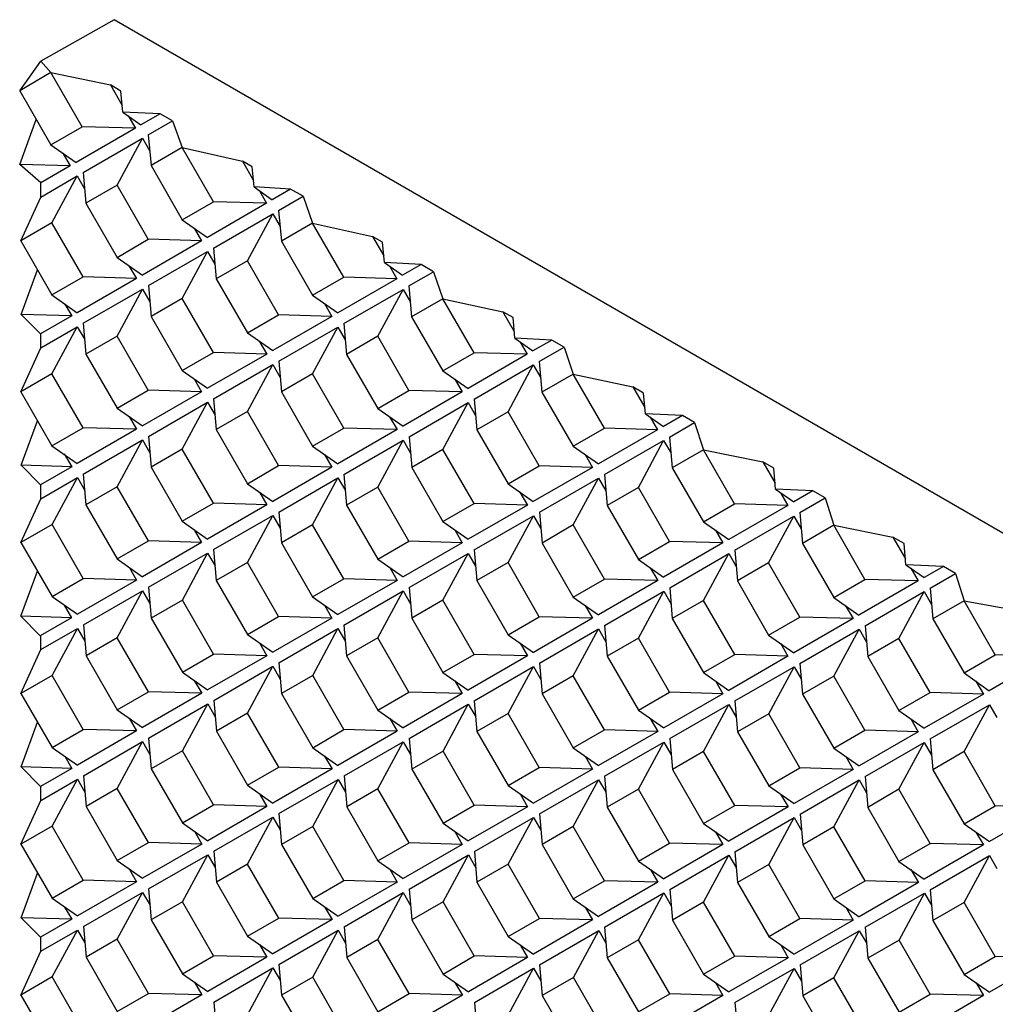
# Model space of a CAD drawing. Units: millimetres. Extents: x 4063 to 29603, y -313 to 10378.
# Drawn here: x 11742 to 12012, y 5867 to 6139 of the extents above; entities that cross this region are included whole.
import ezdxf

# ---------------------------------------------------------------- set-up
doc = ezdxf.new("R2010")
doc.units = ezdxf.units.MM
doc.header["$LTSCALE"] = 50
doc.layers.add('Blanc .25', color=7, linetype='Continuous')
doc.layers.add('Gris .08', color=8, linetype='Continuous')

msp = doc.modelspace()

# ---------------------------------------------------------------- linework, layer by layer
msp.add_line((12630.66, 5641.3), (11768.42, 6139.48))
at = {"layer": 'Blanc .25'}
for p, q in [((11768.42, 6139.48), (11748.05, 6128.03)), ((11748.05, 6128.03), (11750.87, 6124.83)), ((11750.87, 6124.83), (11767.32, 6121.42)), ((11770.24, 6119.74), (11767.32, 6121.42)), ((11770.74, 6113.93), (11770.24, 6119.74)), ((11781.09, 6113.48), (11770.74, 6113.93)), ((11784.52, 6111.49), (11781.09, 6113.48)), ((11784.52, 6111.49), (11787.2, 6104.1)), ((11787.2, 6104.1), (11803.88, 6100.31)), ((11806.6, 6098.74), (11803.88, 6100.31)), ((11807.07, 6093.2), (11806.6, 6098.74)), ((11817.2, 6092.61), (11807.07, 6093.2)), ((11820.63, 6090.63), (11817.2, 6092.61)), ((11820.63, 6090.63), (11823.26, 6083.21)), ((11823.26, 6083.21), (11839.88, 6079.51)), ((11842.65, 6077.91), (11839.88, 6079.51)), ((11843.13, 6072.31), (11842.65, 6077.91)), ((11853.31, 6071.75), (11843.13, 6072.31)), ((11856.75, 6069.77), (11853.31, 6071.75)), ((11856.75, 6069.77), (11859.32, 6062.31)), ((11859.32, 6062.31), (11875.88, 6058.71)), ((11878.73, 6057.07), (11875.88, 6058.71)), ((11879.22, 6051.36), (11878.73, 6057.07)), ((11889.49, 6050.86), (11879.22, 6051.36)), ((11892.86, 6048.91), (11889.49, 6050.86)), ((11892.86, 6048.91), (11895.38, 6041.42)), ((11895.38, 6041.42), (11911.89, 6037.92)), ((11914.85, 6036.2), (11911.89, 6037.92)), ((11915.35, 6030.5), (11914.85, 6036.2)), ((11925.6, 6029.99), (11915.35, 6030.5)), ((11928.97, 6028.05), (11925.6, 6029.99)), ((11928.97, 6028.05), (11931.4, 6020.51)), ((11931.4, 6020.51), (11947.82, 6017.16)), ((11950.86, 6015.4), (11947.82, 6017.16)), ((11951.37, 6009.59), (11950.86, 6015.4)), ((11961.71, 6009.13), (11951.37, 6009.59)), ((11965.08, 6007.19), (11961.71, 6009.13)), ((11965.08, 6007.19), (11967.45, 5999.62)), ((11967.45, 5999.62), (11983.82, 5996.36)), ((11986.92, 5994.57), (11983.82, 5996.36)), ((11987.42, 5988.7), (11986.92, 5994.57)), ((11997.82, 5988.27), (11987.42, 5988.7)), ((12001.19, 5986.33), (11997.82, 5988.27)), ((12001.19, 5986.33), (12003.51, 5978.73)), ((12003.51, 5978.73), (12019.14, 5975.96))]:
    msp.add_line(p, q, dxfattribs=at)
at = {"layer": 'Gris .08'}
for p, q in [((11742.24, 6119.84), (11748.05, 6128.03)), ((11750.87, 6124.83), (11742.24, 6119.84)), ((11759.5, 6109.87), (11750.87, 6124.83)), ((11742.24, 6119.84), (11750.87, 6104.88)), ((11767.32, 6121.42), (11770.58, 6115.77)), ((11742.25, 6099.44), (11746.83, 6111.91)), ((11770.74, 6113.93), (11775.77, 6110.41)), ((11772.26, 6112.87), (11774.24, 6109.44)), ((11781.09, 6113.48), (11775.77, 6110.41)), ((11750.87, 6104.88), (11759.5, 6109.87)), ((11774.24, 6109.44), (11757.87, 6099.99)), ((11774.24, 6109.44), (11759.5, 6109.87)), ((11777.83, 6107.63), (11784.52, 6111.49)), ((11759.81, 6097.21), (11776.18, 6106.67)), ((11769.18, 6093.68), (11776.18, 6106.67)), ((11776.18, 6106.67), (11778.23, 6103.12)), ((11777.83, 6107.63), (11778.57, 6099.11)), ((11750.87, 6104.88), (11757.87, 6099.99)), ((11750.87, 6104.88), (11750.87, 6104.88)), ((11787.2, 6104.1), (11778.57, 6099.11)), ((11795.83, 6089.14), (11787.2, 6104.1)), ((11754.18, 6102.58), (11756.23, 6099.04)), ((11756.23, 6099.04), (11742.25, 6099.44)), ((11748.05, 6094.31), (11742.27, 6099.44)), ((11756.23, 6099.04), (11748.05, 6094.31)), ((11778.57, 6099.11), (11787.2, 6084.15)), ((11803.88, 6100.31), (11806.92, 6095.04)), ((11748.05, 6090.42), (11758.16, 6096.26)), ((11751.16, 6083.27), (11758.16, 6096.26)), ((11758.16, 6096.26), (11760.2, 6092.71)), ((11759.81, 6097.21), (11760.55, 6088.7)), ((11748.05, 6090.42), (11748.05, 6094.31)), ((11769.18, 6093.68), (11760.55, 6088.7)), ((11777.81, 6078.73), (11769.18, 6093.68)), ((11807.07, 6093.2), (11812.1, 6089.68)), ((11817.2, 6092.61), (11812.1, 6089.68)), ((11742.52, 6078.29), (11748.05, 6090.42)), ((11808.59, 6092.14), (11810.57, 6088.71)), ((11813.89, 6086.73), (11820.63, 6090.63)), ((11760.55, 6088.7), (11769.18, 6073.74)), ((11787.2, 6084.15), (11795.83, 6089.14)), ((11810.57, 6088.71), (11794.2, 6079.25)), ((11810.57, 6088.71), (11795.83, 6089.14)), ((11795.87, 6076.32), (11812.24, 6085.78)), ((11805.24, 6072.79), (11812.24, 6085.78)), ((11812.24, 6085.78), (11814.28, 6082.23)), ((11813.89, 6086.73), (11814.63, 6078.22)), ((11751.16, 6083.27), (11742.52, 6078.29)), ((11759.79, 6068.31), (11751.16, 6083.27)), ((11787.2, 6084.15), (11794.2, 6079.25)), ((11787.2, 6084.15), (11787.2, 6084.15)), ((11790.5, 6081.85), (11792.55, 6078.3)), ((11823.26, 6083.21), (11814.63, 6078.22)), ((11831.89, 6068.25), (11823.26, 6083.21)), ((11839.88, 6079.51), (11842.97, 6074.15)), ((11742.52, 6078.29), (11751.16, 6063.33)), ((11769.18, 6073.74), (11777.81, 6078.73)), ((11792.55, 6078.3), (11776.18, 6068.84)), ((11792.55, 6078.3), (11777.81, 6078.73)), ((11795.87, 6076.32), (11796.6, 6067.81)), ((11814.63, 6078.22), (11823.26, 6063.26)), ((11769.18, 6073.74), (11776.18, 6068.84)), ((11769.18, 6073.74), (11769.18, 6073.74)), ((11777.85, 6065.91), (11794.22, 6075.36)), ((11787.22, 6062.38), (11794.22, 6075.36)), ((11794.22, 6075.36), (11796.26, 6071.82)), ((11772.48, 6071.43), (11774.52, 6067.89)), ((11805.24, 6072.79), (11796.6, 6067.81)), ((11813.87, 6057.83), (11805.24, 6072.79)), ((11843.13, 6072.31), (11848.16, 6068.79)), ((11844.65, 6071.25), (11846.63, 6067.82)), ((11853.31, 6071.75), (11848.16, 6068.79)), ((11742.65, 6057.95), (11747.17, 6070.24)), ((11751.16, 6063.33), (11759.79, 6068.31)), ((11774.52, 6067.89), (11759.79, 6068.31)), ((11823.26, 6063.26), (11831.89, 6068.25)), ((11846.63, 6067.82), (11831.89, 6068.25)), ((11849.95, 6065.84), (11856.75, 6069.77)), ((11774.52, 6067.89), (11758.16, 6058.43)), ((11777.85, 6065.91), (11778.58, 6057.39)), ((11796.6, 6067.81), (11805.24, 6052.85)), ((11846.63, 6067.82), (11830.26, 6058.36)), ((11849.95, 6065.84), (11850.68, 6057.33)), ((11751.16, 6063.33), (11758.16, 6058.43)), ((11751.16, 6063.33), (11751.16, 6063.33)), ((11759.82, 6055.5), (11776.19, 6064.95)), ((11769.19, 6051.97), (11776.19, 6064.95)), ((11776.19, 6064.95), (11778.24, 6061.4)), ((11823.26, 6063.26), (11830.26, 6058.36)), ((11823.26, 6063.26), (11823.26, 6063.26)), ((11831.92, 6055.43), (11848.3, 6064.89)), ((11841.3, 6051.9), (11848.3, 6064.89)), ((11848.3, 6064.89), (11850.34, 6061.34)), ((11754.74, 6060.82), (11756.63, 6057.55)), ((11787.22, 6062.38), (11778.58, 6057.39)), ((11795.84, 6047.42), (11787.22, 6062.38)), ((11826.56, 6060.95), (11828.6, 6057.41)), ((11859.32, 6062.31), (11850.68, 6057.33)), ((11867.95, 6047.35), (11859.32, 6062.31)), ((11756.63, 6057.55), (11742.65, 6057.95)), ((11748, 6052.56), (11742.67, 6057.95)), ((11756.63, 6057.55), (11748, 6052.56)), ((11778.58, 6057.39), (11787.22, 6042.43)), ((11805.24, 6052.85), (11813.87, 6057.83)), ((11828.6, 6057.41), (11812.24, 6047.95)), ((11828.6, 6057.41), (11813.87, 6057.83)), ((11850.68, 6057.33), (11859.32, 6042.37)), ((11875.88, 6058.71), (11879.06, 6053.2)), ((11748.05, 6048.69), (11758.17, 6054.54)), ((11751.17, 6041.56), (11758.17, 6054.54)), ((11758.17, 6054.54), (11760.22, 6050.99)), ((11759.82, 6055.5), (11760.56, 6046.98)), ((11813.9, 6045.02), (11830.27, 6054.47)), ((11823.27, 6041.49), (11830.27, 6054.47)), ((11830.27, 6054.47), (11832.32, 6050.92)), ((11831.92, 6055.43), (11832.66, 6046.91)), ((11748.05, 6048.69), (11748.05, 6052.59)), ((11769.19, 6051.97), (11760.56, 6046.98)), ((11777.82, 6037.01), (11769.19, 6051.97)), ((11805.24, 6052.85), (11812.24, 6047.95)), ((11805.24, 6052.85), (11805.24, 6052.85)), ((11841.3, 6051.9), (11832.66, 6046.91)), ((11849.92, 6036.94), (11841.3, 6051.9)), ((11808.54, 6050.54), (11810.58, 6046.99)), ((11879.22, 6051.36), (11884.25, 6047.84)), ((11880.74, 6050.3), (11882.68, 6046.93)), ((11889.49, 6050.86), (11884.25, 6047.84)), ((11886, 6044.95), (11892.86, 6048.91)), ((11742.54, 6036.57), (11748.05, 6048.69)), ((11760.56, 6046.98), (11769.19, 6032.02)), ((11787.22, 6042.43), (11795.84, 6047.42)), ((11810.58, 6046.99), (11794.22, 6037.54)), ((11810.58, 6046.99), (11795.84, 6047.42)), ((11832.66, 6046.91), (11841.3, 6031.96)), ((11859.32, 6042.37), (11867.95, 6047.35)), ((11882.68, 6046.93), (11866.32, 6037.47)), ((11882.68, 6046.93), (11867.95, 6047.35)), ((11795.88, 6034.6), (11812.25, 6044.06)), ((11805.25, 6031.08), (11812.25, 6044.06)), ((11812.25, 6044.06), (11814.3, 6040.51)), ((11813.9, 6045.02), (11814.64, 6036.5)), ((11867.98, 6034.54), (11884.35, 6043.99)), ((11877.35, 6031.01), (11884.35, 6043.99)), ((11884.35, 6043.99), (11886.4, 6040.44)), ((11886, 6044.95), (11886.74, 6036.44)), ((11751.17, 6041.56), (11742.54, 6036.57)), ((11759.8, 6026.6), (11751.17, 6041.56)), ((11787.22, 6042.43), (11794.22, 6037.54)), ((11787.22, 6042.43), (11787.22, 6042.43)), ((11823.27, 6041.49), (11814.64, 6036.5)), ((11831.9, 6026.53), (11823.27, 6041.49)), ((11859.32, 6042.37), (11866.32, 6037.47)), ((11859.32, 6042.37), (11859.32, 6042.37)), ((11895.38, 6041.42), (11886.74, 6036.44)), ((11904, 6026.46), (11895.38, 6041.42)), ((11790.51, 6040.13), (11792.56, 6036.58)), ((11862.62, 6040.06), (11864.66, 6036.51)), ((11742.54, 6036.57), (11751.17, 6021.61)), ((11769.19, 6032.02), (11777.82, 6037.01)), ((11792.56, 6036.58), (11776.19, 6027.13)), ((11792.56, 6036.58), (11777.82, 6037.01)), ((11814.64, 6036.5), (11823.27, 6021.54)), ((11841.3, 6031.96), (11849.92, 6036.94)), ((11864.66, 6036.51), (11848.3, 6027.06)), ((11864.66, 6036.51), (11849.92, 6036.94)), ((11886.74, 6036.44), (11895.38, 6021.48)), ((11911.89, 6037.92), (11915.2, 6032.17)), ((11777.86, 6024.19), (11794.23, 6033.65)), ((11787.23, 6020.66), (11794.23, 6033.65)), ((11794.23, 6033.65), (11796.28, 6030.1)), ((11795.88, 6034.6), (11796.62, 6026.09)), ((11849.96, 6024.13), (11866.33, 6033.58)), ((11859.33, 6020.6), (11866.33, 6033.58)), ((11866.33, 6033.58), (11868.38, 6030.03)), ((11867.98, 6034.54), (11868.72, 6026.02)), ((11769.19, 6032.02), (11776.19, 6027.13)), ((11769.19, 6032.02), (11769.19, 6032.02)), ((11805.25, 6031.08), (11796.62, 6026.09)), ((11813.88, 6016.12), (11805.25, 6031.08)), ((11841.3, 6031.96), (11848.3, 6027.06)), ((11841.3, 6031.96), (11841.3, 6031.96)), ((11877.35, 6031.01), (11868.72, 6026.02)), ((11885.98, 6016.05), (11877.35, 6031.01)), ((11915.35, 6030.5), (11920.38, 6026.98)), ((11925.6, 6029.99), (11920.38, 6026.98)), ((11742.65, 6016.23), (11747.17, 6028.54)), ((11772.49, 6029.72), (11774.54, 6026.17)), ((11844.59, 6029.65), (11846.64, 6026.1)), ((11916.72, 6029.54), (11918.74, 6026.04)), ((11922.03, 6024.04), (11928.97, 6028.05)), ((11751.17, 6021.61), (11759.8, 6026.6)), ((11774.54, 6026.17), (11758.17, 6016.71)), ((11774.54, 6026.17), (11759.8, 6026.6)), ((11796.62, 6026.09), (11805.25, 6011.13)), ((11823.27, 6021.54), (11831.9, 6026.53)), ((11846.64, 6026.1), (11830.27, 6016.65)), ((11846.64, 6026.1), (11831.9, 6026.53)), ((11868.72, 6026.02), (11877.35, 6011.06)), ((11895.38, 6021.48), (11904, 6026.46)), ((11918.74, 6026.04), (11902.38, 6016.58)), ((11918.74, 6026.04), (11904, 6026.46)), ((11759.84, 6013.78), (11776.21, 6023.24)), ((11769.21, 6010.25), (11776.21, 6023.24)), ((11776.21, 6023.24), (11778.26, 6019.69)), ((11777.86, 6024.19), (11778.6, 6015.68)), ((11831.94, 6013.71), (11848.31, 6023.17)), ((11841.31, 6010.18), (11848.31, 6023.17)), ((11848.31, 6023.17), (11850.36, 6019.62)), ((11849.96, 6024.13), (11850.7, 6015.61)), ((11904.04, 6013.65), (11920.41, 6023.1)), ((11913.41, 6010.12), (11920.41, 6023.1)), ((11920.41, 6023.1), (11922.46, 6019.55)), ((11922.03, 6024.04), (11922.76, 6015.52)), ((11751.17, 6021.61), (11758.17, 6016.71)), ((11754.58, 6019.37), (11756.63, 6015.82)), ((11787.23, 6020.66), (11778.6, 6015.68)), ((11795.86, 6005.7), (11787.23, 6020.66)), ((11823.27, 6021.54), (11830.27, 6016.65)), ((11823.27, 6021.54), (11823.27, 6021.54)), ((11826.57, 6019.24), (11828.62, 6015.69)), ((11859.33, 6020.6), (11850.7, 6015.61)), ((11867.96, 6005.64), (11859.33, 6020.6)), ((11895.38, 6021.48), (11902.38, 6016.58)), ((11895.38, 6021.48), (11895.38, 6021.48)), ((11898.67, 6019.17), (11900.72, 6015.62)), ((11931.4, 6020.51), (11922.76, 6015.52)), ((11940.02, 6005.55), (11931.4, 6020.51)), ((11756.63, 6015.82), (11742.65, 6016.23)), ((11748, 6010.84), (11742.67, 6016.23)), ((11947.82, 6017.16), (11951.22, 6011.26)), ((11756.63, 6015.82), (11748, 6010.84)), ((11759.84, 6013.78), (11760.58, 6005.26)), ((11778.6, 6015.68), (11787.23, 6000.72)), ((11805.25, 6011.13), (11813.88, 6016.12)), ((11828.62, 6015.69), (11812.25, 6006.23)), ((11828.62, 6015.69), (11813.88, 6016.12)), ((11831.94, 6013.71), (11832.68, 6005.2)), ((11850.7, 6015.61), (11859.33, 6000.65)), ((11877.35, 6011.06), (11885.98, 6016.05)), ((11900.72, 6015.62), (11884.35, 6006.17)), ((11900.72, 6015.62), (11885.98, 6016.05)), ((11904.04, 6013.65), (11904.78, 6005.13)), ((11922.76, 6015.52), (11931.4, 6000.56)), ((11748.05, 6006.97), (11758.19, 6012.82)), ((11748.05, 6006.97), (11748.05, 6010.86)), ((11751.19, 5999.84), (11758.19, 6012.82)), ((11758.19, 6012.82), (11760.23, 6009.27)), ((11805.25, 6011.13), (11812.25, 6006.23)), ((11805.25, 6011.13), (11805.25, 6011.13)), ((11813.92, 6003.3), (11830.29, 6012.76)), ((11823.29, 5999.77), (11830.29, 6012.76)), ((11830.29, 6012.76), (11832.34, 6009.21)), ((11877.35, 6011.06), (11884.35, 6006.17)), ((11877.35, 6011.06), (11877.35, 6011.06)), ((11886.02, 6003.23), (11902.39, 6012.69)), ((11895.39, 5999.71), (11902.39, 6012.69)), ((11902.39, 6012.69), (11904.44, 6009.14)), ((11769.21, 6010.25), (11760.58, 6005.26)), ((11777.84, 5995.29), (11769.21, 6010.25)), ((11808.55, 6008.83), (11810.6, 6005.28)), ((11841.31, 6010.18), (11832.68, 6005.2)), ((11849.94, 5995.23), (11841.31, 6010.18)), ((11880.65, 6008.76), (11882.7, 6005.21)), ((11913.41, 6010.12), (11904.78, 6005.13)), ((11922.04, 5995.16), (11913.41, 6010.12)), ((11951.37, 6009.59), (11956.4, 6006.07)), ((11952.74, 6008.63), (11954.76, 6005.12)), ((11961.71, 6009.13), (11956.4, 6006.07)), ((11742.55, 5994.85), (11748.05, 6006.97)), ((11787.23, 6000.72), (11795.86, 6005.7)), ((11810.6, 6005.28), (11795.86, 6005.7)), ((11859.33, 6000.65), (11867.96, 6005.64)), ((11882.7, 6005.21), (11867.96, 6005.64)), ((11931.4, 6000.56), (11940.02, 6005.55)), ((11954.76, 6005.12), (11940.02, 6005.55)), ((11958.08, 6003.15), (11965.08, 6007.19)), ((11760.58, 6005.26), (11769.21, 5990.31)), ((11810.6, 6005.28), (11794.23, 5995.82)), ((11813.92, 6003.3), (11814.65, 5994.79)), ((11832.68, 6005.2), (11841.31, 5990.24)), ((11882.7, 6005.21), (11866.33, 5995.75)), ((11886.02, 6003.23), (11886.76, 5994.72)), ((11904.78, 6005.13), (11913.41, 5990.17)), ((11954.76, 6005.12), (11938.4, 5995.67)), ((11958.08, 6003.15), (11958.82, 5994.63)), ((11787.23, 6000.72), (11794.23, 5995.82)), ((11787.23, 6000.72), (11787.23, 6000.72)), ((11795.9, 5992.89), (11812.27, 6002.34)), ((11805.27, 5989.36), (11812.27, 6002.34)), ((11812.27, 6002.34), (11814.31, 5998.79)), ((11859.33, 6000.65), (11866.33, 5995.75)), ((11859.33, 6000.65), (11859.33, 6000.65)), ((11868, 5992.82), (11884.37, 6002.28)), ((11877.37, 5989.29), (11884.37, 6002.28)), ((11884.37, 6002.28), (11886.41, 5998.73)), ((11931.4, 6000.56), (11938.4, 5995.67)), ((11931.4, 6000.56), (11931.4, 6000.56)), ((11940.06, 5992.73), (11956.43, 6002.19)), ((11949.43, 5989.21), (11956.43, 6002.19)), ((11956.43, 6002.19), (11958.48, 5998.64)), ((11751.19, 5999.84), (11742.55, 5994.85)), ((11759.81, 5984.88), (11751.19, 5999.84)), ((11790.53, 5998.41), (11792.57, 5994.86)), ((11823.29, 5999.77), (11814.65, 5994.79)), ((11831.92, 5984.81), (11823.29, 5999.77)), ((11862.63, 5998.35), (11864.68, 5994.8)), ((11895.39, 5999.71), (11886.76, 5994.72)), ((11904.02, 5984.75), (11895.39, 5999.71)), ((11934.73, 5998.28), (11936.78, 5994.73)), ((11967.45, 5999.62), (11958.82, 5994.63)), ((11976.08, 5984.66), (11967.45, 5999.62)), ((11742.55, 5994.85), (11751.19, 5979.89)), ((11769.21, 5990.31), (11777.84, 5995.29)), ((11792.57, 5994.86), (11776.21, 5985.41)), ((11792.57, 5994.86), (11777.84, 5995.29)), ((11814.65, 5994.79), (11823.29, 5979.83)), ((11841.31, 5990.24), (11849.94, 5995.23)), ((11864.68, 5994.8), (11848.31, 5985.34)), ((11864.68, 5994.8), (11849.94, 5995.23)), ((11886.76, 5994.72), (11895.39, 5979.76)), ((11913.41, 5990.17), (11922.04, 5995.16)), ((11936.78, 5994.73), (11920.41, 5985.28)), ((11936.78, 5994.73), (11922.04, 5995.16)), ((11958.82, 5994.63), (11967.45, 5979.67)), ((11983.82, 5996.36), (11987.28, 5990.37)), ((11777.87, 5982.48), (11794.24, 5991.93)), ((11787.24, 5978.95), (11794.24, 5991.93)), ((11794.24, 5991.93), (11796.29, 5988.38)), ((11795.9, 5992.89), (11796.63, 5984.37)), ((11849.98, 5982.41), (11866.35, 5991.86)), ((11859.35, 5978.88), (11866.35, 5991.86)), ((11866.35, 5991.86), (11868.39, 5988.32)), ((11868, 5992.82), (11868.73, 5984.31)), ((11922.08, 5982.34), (11938.45, 5991.8)), ((11931.45, 5978.81), (11938.45, 5991.8)), ((11938.45, 5991.8), (11940.49, 5988.25)), ((11940.06, 5992.73), (11940.8, 5984.22)), ((11769.21, 5990.31), (11776.21, 5985.41)), ((11769.21, 5990.31), (11769.21, 5990.31)), ((11805.27, 5989.36), (11796.63, 5984.37)), ((11813.89, 5974.4), (11805.27, 5989.36)), ((11841.31, 5990.24), (11848.31, 5985.34)), ((11841.31, 5990.24), (11841.31, 5990.24)), ((11877.37, 5989.29), (11868.73, 5984.31)), ((11886, 5974.33), (11877.37, 5989.29)), ((11913.41, 5990.17), (11920.41, 5985.28)), ((11913.41, 5990.17), (11913.41, 5990.17)), ((11949.43, 5989.21), (11940.8, 5984.22)), ((11958.06, 5974.25), (11949.43, 5989.21)), ((11742.57, 5974.45), (11747.14, 5986.9)), ((11772.51, 5988), (11774.55, 5984.45)), ((11844.61, 5987.93), (11846.65, 5984.39)), ((11916.71, 5987.87), (11918.76, 5984.32)), ((11987.42, 5988.7), (11992.45, 5985.18)), ((11988.8, 5987.74), (11990.82, 5984.23)), ((11997.82, 5988.27), (11992.45, 5985.18)), ((11994.14, 5982.25), (12001.19, 5986.33)), ((11751.19, 5979.89), (11759.81, 5984.88)), ((11774.55, 5984.45), (11758.19, 5975)), ((11774.55, 5984.45), (11759.81, 5984.88)), ((11796.63, 5984.37), (11805.27, 5969.41)), ((11823.29, 5979.83), (11831.92, 5984.81)), ((11846.65, 5984.39), (11830.29, 5974.93)), ((11846.65, 5984.39), (11831.92, 5984.81)), ((11868.73, 5984.31), (11877.37, 5969.35)), ((11895.39, 5979.76), (11904.02, 5984.75)), ((11918.76, 5984.32), (11902.39, 5974.86)), ((11918.76, 5984.32), (11904.02, 5984.75)), ((11940.8, 5984.22), (11949.43, 5969.26)), ((11967.45, 5979.67), (11976.08, 5984.66)), ((11990.82, 5984.23), (11974.45, 5974.78)), ((11990.82, 5984.23), (11976.08, 5984.66)), ((11759.85, 5972.06), (11776.22, 5981.52)), ((11769.22, 5968.53), (11776.22, 5981.52)), ((11776.22, 5981.52), (11778.27, 5977.97)), ((11777.87, 5982.48), (11778.61, 5973.96)), ((11831.95, 5972), (11848.32, 5981.45)), ((11841.32, 5968.47), (11848.32, 5981.45)), ((11848.32, 5981.45), (11850.37, 5977.9)), ((11849.98, 5982.41), (11850.71, 5973.89)), ((11904.06, 5971.93), (11920.43, 5981.39)), ((11913.43, 5968.4), (11920.43, 5981.39)), ((11920.43, 5981.39), (11922.47, 5977.84)), ((11922.08, 5982.34), (11922.81, 5973.83)), ((11976.12, 5971.84), (11992.49, 5981.3)), ((11985.49, 5968.31), (11992.49, 5981.3)), ((11992.49, 5981.3), (11994.54, 5977.75)), ((11994.14, 5982.25), (11994.88, 5973.74)), ((11751.19, 5979.89), (11758.19, 5975)), ((11751.19, 5979.89), (11751.19, 5979.89)), ((11787.24, 5978.95), (11778.61, 5973.96)), ((11795.87, 5963.99), (11787.24, 5978.95)), ((11823.29, 5979.83), (11830.29, 5974.93)), ((11823.29, 5979.83), (11823.29, 5979.83)), ((11859.35, 5978.88), (11850.71, 5973.89)), ((11867.97, 5963.92), (11859.35, 5978.88)), ((11895.39, 5979.76), (11902.39, 5974.86)), ((11895.39, 5979.76), (11895.39, 5979.76)), ((11931.45, 5978.81), (11922.81, 5973.83)), ((11940.08, 5963.86), (11931.45, 5978.81)), ((11967.45, 5979.67), (11974.45, 5974.78)), ((11967.45, 5979.67), (11967.45, 5979.67)), ((12003.51, 5978.73), (11994.88, 5973.74)), ((12012.14, 5963.77), (12003.51, 5978.73)), ((11754.52, 5977.56), (11756.54, 5974.05)), ((11826.59, 5977.52), (11828.63, 5973.97)), ((11898.69, 5977.45), (11900.73, 5973.91)), ((11970.75, 5977.37), (11972.8, 5973.82)), ((11756.54, 5974.05), (11742.57, 5974.45)), ((11747.91, 5969.06), (11742.59, 5974.45)), ((11756.54, 5974.05), (11747.91, 5969.06)), ((11778.61, 5973.96), (11787.24, 5959)), ((11805.27, 5969.41), (11813.89, 5974.4)), ((11828.63, 5973.97), (11812.27, 5964.52)), ((11828.63, 5973.97), (11813.89, 5974.4)), ((11850.71, 5973.89), (11859.35, 5958.94)), ((11877.37, 5969.35), (11886, 5974.33)), ((11900.73, 5973.91), (11884.37, 5964.45)), ((11900.73, 5973.91), (11886, 5974.33)), ((11922.81, 5973.83), (11931.45, 5958.87)), ((11949.43, 5969.26), (11958.06, 5974.25)), ((11972.8, 5973.82), (11956.43, 5964.36)), ((11972.8, 5973.82), (11958.06, 5974.25)), ((11994.88, 5973.74), (12003.51, 5958.78)), ((11748.05, 5965.24), (11758.2, 5971.11)), ((11751.2, 5958.12), (11758.2, 5971.11)), ((11758.2, 5971.11), (11760.25, 5967.56)), ((11759.85, 5972.06), (11760.59, 5963.55)), ((11813.93, 5961.58), (11830.3, 5971.04)), ((11823.3, 5958.06), (11830.3, 5971.04)), ((11830.3, 5971.04), (11832.35, 5967.49)), ((11831.95, 5972), (11832.69, 5963.48)), ((11886.03, 5961.52), (11902.4, 5970.97)), ((11895.4, 5957.99), (11902.4, 5970.97)), ((11902.4, 5970.97), (11904.45, 5967.42)), ((11904.06, 5971.93), (11904.79, 5963.42)), ((11958.1, 5961.43), (11974.47, 5970.89)), ((11967.47, 5957.9), (11974.47, 5970.89)), ((11974.47, 5970.89), (11976.52, 5967.34)), ((11976.12, 5971.84), (11976.86, 5963.33)), ((11748.05, 5965.24), (11748.05, 5969.14)), ((11769.22, 5968.53), (11760.59, 5963.55)), ((11777.85, 5953.58), (11769.22, 5968.53)), ((11805.27, 5969.41), (11812.27, 5964.52)), ((11805.27, 5969.41), (11805.27, 5969.41)), ((11841.32, 5968.47), (11832.69, 5963.48)), ((11849.95, 5953.51), (11841.32, 5968.47)), ((11877.37, 5969.35), (11884.37, 5964.45)), ((11877.37, 5969.35), (11877.37, 5969.35)), ((11913.43, 5968.4), (11904.79, 5963.42)), ((11922.05, 5953.44), (11913.43, 5968.4)), ((11949.43, 5969.26), (11956.43, 5964.36)), ((11949.43, 5969.26), (11949.43, 5969.26)), ((11985.49, 5968.31), (11976.86, 5963.33)), ((11994.12, 5953.35), (11985.49, 5968.31)), ((11742.57, 5953.14), (11748.05, 5965.24)), ((11808.56, 5967.11), (11810.61, 5963.56)), ((11880.67, 5967.04), (11882.71, 5963.49)), ((11952.77, 5966.98), (11954.81, 5963.43)), ((11760.59, 5963.55), (11769.22, 5948.59)), ((11787.24, 5959), (11795.87, 5963.99)), ((11810.61, 5963.56), (11794.24, 5954.1)), ((11810.61, 5963.56), (11795.87, 5963.99)), ((11832.69, 5963.48), (11841.32, 5948.52)), ((11859.35, 5958.94), (11867.97, 5963.92)), ((11882.71, 5963.49), (11866.35, 5954.04)), ((11882.71, 5963.49), (11867.97, 5963.92)), ((11904.79, 5963.42), (11913.43, 5948.46)), ((11931.45, 5958.87), (11940.08, 5963.86)), ((11954.81, 5963.43), (11938.45, 5953.97)), ((11954.81, 5963.43), (11940.08, 5963.86)), ((11976.86, 5963.33), (11985.49, 5948.37)), ((12003.51, 5958.78), (12012.14, 5963.77)), ((12026.88, 5963.34), (12010.51, 5953.88)), ((12026.88, 5963.34), (12012.14, 5963.77)), ((11795.91, 5951.17), (11812.28, 5960.63)), ((11805.28, 5947.64), (11812.28, 5960.63)), ((11812.28, 5960.63), (11814.33, 5957.08)), ((11813.93, 5961.58), (11814.67, 5953.07)), ((11868.01, 5951.11), (11884.38, 5960.56)), ((11877.38, 5947.58), (11884.38, 5960.56)), ((11884.38, 5960.56), (11886.43, 5957.01)), ((11886.03, 5961.52), (11886.77, 5953)), ((11940.11, 5951.04), (11956.48, 5960.49)), ((11949.48, 5947.51), (11956.48, 5960.49)), ((11956.48, 5960.49), (11958.53, 5956.95)), ((11958.1, 5961.43), (11958.84, 5952.91)), ((11751.2, 5958.12), (11742.57, 5953.14)), ((11759.83, 5943.16), (11751.2, 5958.12)), ((11787.24, 5959), (11794.24, 5954.1)), ((11787.24, 5959), (11787.24, 5959)), ((11790.54, 5956.7), (11792.59, 5953.15)), ((11823.3, 5958.06), (11814.67, 5953.07)), ((11831.93, 5943.1), (11823.3, 5958.06)), ((11859.35, 5958.94), (11866.35, 5954.04)), ((11859.35, 5958.94), (11859.35, 5958.94)), ((11862.64, 5956.63), (11864.69, 5953.08)), ((11895.4, 5957.99), (11886.77, 5953)), ((11904.03, 5943.03), (11895.4, 5957.99)), ((11931.45, 5958.87), (11938.45, 5953.97)), ((11931.45, 5958.87), (11931.45, 5958.87)), ((11934.75, 5956.56), (11936.79, 5953.01)), ((11967.47, 5957.9), (11958.84, 5952.91)), ((11976.1, 5942.94), (11967.47, 5957.9)), ((12003.51, 5958.78), (12010.51, 5953.88)), ((12003.51, 5958.78), (12003.51, 5958.78)), ((12006.81, 5956.47), (12008.86, 5952.93)), ((11769.22, 5948.59), (11777.85, 5953.58)), ((11792.59, 5953.15), (11777.85, 5953.58)), ((11742.57, 5953.14), (11751.2, 5938.18)), ((11792.59, 5953.15), (11776.22, 5943.69)), ((11795.91, 5951.17), (11796.65, 5942.66)), ((11814.67, 5953.07), (11823.3, 5938.11)), ((11841.32, 5948.52), (11849.95, 5953.51)), ((11864.69, 5953.08), (11848.32, 5943.63)), ((11864.69, 5953.08), (11849.95, 5953.51)), ((11868.01, 5951.11), (11868.75, 5942.59)), ((11886.77, 5953), (11895.4, 5938.04)), ((11913.43, 5948.46), (11922.05, 5953.44)), ((11936.79, 5953.01), (11920.43, 5943.56)), ((11936.79, 5953.01), (11922.05, 5953.44)), ((11940.11, 5951.04), (11940.85, 5942.52)), ((11958.84, 5952.91), (11967.47, 5937.96)), ((11985.49, 5948.37), (11994.12, 5953.35)), ((12008.86, 5952.93), (11992.49, 5943.47)), ((12008.86, 5952.93), (11994.12, 5953.35)), ((11769.22, 5948.59), (11776.22, 5943.69)), ((11769.22, 5948.59), (11769.22, 5948.59)), ((11777.89, 5940.76), (11794.26, 5950.21)), ((11787.26, 5937.23), (11794.26, 5950.21)), ((11794.26, 5950.21), (11796.31, 5946.67)), ((11841.32, 5948.52), (11848.32, 5943.63)), ((11841.32, 5948.52), (11841.32, 5948.52)), ((11849.99, 5940.69), (11866.36, 5950.15)), ((11859.36, 5937.16), (11866.36, 5950.15)), ((11866.36, 5950.15), (11868.41, 5946.6)), ((11913.43, 5948.46), (11920.43, 5943.56)), ((11913.43, 5948.46), (11913.43, 5948.46)), ((11922.09, 5940.63), (11938.46, 5950.08)), ((11931.46, 5937.1), (11938.46, 5950.08)), ((11938.46, 5950.08), (11940.51, 5946.53)), ((11985.49, 5948.37), (11992.49, 5943.47)), ((11985.49, 5948.37), (11985.49, 5948.37)), ((11994.16, 5940.54), (12010.53, 5949.99)), ((12003.53, 5937.01), (12010.53, 5949.99)), ((12010.53, 5949.99), (12012.57, 5946.44)), ((11772.52, 5946.28), (11774.57, 5942.74)), ((11805.28, 5947.64), (11796.65, 5942.66)), ((11813.91, 5932.68), (11805.28, 5947.64)), ((11844.62, 5946.22), (11846.67, 5942.67)), ((11877.38, 5947.58), (11868.75, 5942.59)), ((11886.01, 5932.62), (11877.38, 5947.58)), ((11916.72, 5946.15), (11918.77, 5942.6)), ((11949.48, 5947.51), (11940.85, 5942.52)), ((11958.11, 5932.55), (11949.48, 5947.51)), ((11988.79, 5946.06), (11990.83, 5942.51)), ((11742.65, 5932.78), (11747.19, 5945.13)), ((11751.2, 5938.18), (11759.83, 5943.16)), ((11774.57, 5942.74), (11758.2, 5933.28)), ((11774.57, 5942.74), (11759.83, 5943.16)), ((11823.3, 5938.11), (11831.93, 5943.1)), ((11846.67, 5942.67), (11831.93, 5943.1)), ((11895.4, 5938.04), (11904.03, 5943.03)), ((11918.77, 5942.6), (11904.03, 5943.03)), ((11967.47, 5937.96), (11976.1, 5942.94)), ((11990.83, 5942.51), (11976.1, 5942.94)), ((11777.89, 5940.76), (11778.63, 5932.24)), ((11796.65, 5942.66), (11805.28, 5927.7)), ((11846.67, 5942.67), (11830.3, 5933.21)), ((11849.99, 5940.69), (11850.73, 5932.18)), ((11868.75, 5942.59), (11877.38, 5927.63)), ((11918.77, 5942.6), (11902.4, 5933.15)), ((11922.09, 5940.63), (11922.83, 5932.11)), ((11940.85, 5942.52), (11949.48, 5927.56)), ((11990.83, 5942.51), (11974.47, 5933.06)), ((11994.16, 5940.54), (11994.89, 5932.02)), ((11751.2, 5938.18), (11758.2, 5933.28)), ((11751.2, 5938.18), (11751.2, 5938.18)), ((11759.87, 5930.35), (11776.24, 5939.8)), ((11769.24, 5926.82), (11776.24, 5939.8)), ((11776.24, 5939.8), (11778.28, 5936.25)), ((11823.3, 5938.11), (11830.3, 5933.21)), ((11823.3, 5938.11), (11823.3, 5938.11)), ((11831.97, 5930.28), (11848.34, 5939.74)), ((11841.34, 5926.75), (11848.34, 5939.74)), ((11848.34, 5939.74), (11850.39, 5936.19)), ((11895.4, 5938.04), (11902.4, 5933.15)), ((11895.4, 5938.04), (11895.4, 5938.04)), ((11904.07, 5930.21), (11920.44, 5939.67)), ((11913.44, 5926.68), (11920.44, 5939.67)), ((11920.44, 5939.67), (11922.49, 5936.12)), ((11967.47, 5937.96), (11974.47, 5933.06)), ((11967.47, 5937.96), (11967.47, 5937.96)), ((11976.13, 5930.13), (11992.5, 5939.58)), ((11985.5, 5926.6), (11992.5, 5939.58)), ((11992.5, 5939.58), (11994.55, 5936.03)), ((11754.69, 5935.74), (11756.63, 5932.37)), ((11787.26, 5937.23), (11778.63, 5932.24)), ((11795.89, 5922.27), (11787.26, 5937.23)), ((11826.6, 5935.8), (11828.65, 5932.26)), ((11859.36, 5937.16), (11850.73, 5932.18)), ((11867.99, 5922.21), (11859.36, 5937.16)), ((11898.7, 5935.74), (11900.75, 5932.19)), ((11931.46, 5937.1), (11922.83, 5932.11)), ((11940.09, 5922.14), (11931.46, 5937.1)), ((11970.8, 5935.67), (11972.85, 5932.12)), ((12003.53, 5937.01), (11994.89, 5932.02)), ((12012.16, 5922.05), (12003.53, 5937.01)), ((11756.63, 5932.37), (11742.65, 5932.78)), ((11748, 5927.39), (11742.67, 5932.78)), ((11756.63, 5932.37), (11748, 5927.39)), ((11778.63, 5932.24), (11787.26, 5917.29)), ((11805.28, 5927.7), (11813.91, 5932.68)), ((11828.65, 5932.26), (11812.28, 5922.8)), ((11828.65, 5932.26), (11813.91, 5932.68)), ((11850.73, 5932.18), (11859.36, 5917.22)), ((11877.38, 5927.63), (11886.01, 5932.62)), ((11900.75, 5932.19), (11884.38, 5922.73)), ((11900.75, 5932.19), (11886.01, 5932.62)), ((11922.83, 5932.11), (11931.46, 5917.15)), ((11949.48, 5927.56), (11958.11, 5932.55)), ((11972.85, 5932.12), (11956.48, 5922.67)), ((11972.85, 5932.12), (11958.11, 5932.55)), ((11994.89, 5932.02), (12003.53, 5917.06)), ((11748.05, 5923.52), (11758.21, 5929.39)), ((11751.21, 5916.41), (11758.21, 5929.39)), ((11758.21, 5929.39), (11760.26, 5925.84)), ((11759.87, 5930.35), (11760.6, 5921.83)), ((11813.95, 5919.87), (11830.32, 5929.32)), ((11823.32, 5916.34), (11830.32, 5929.32)), ((11830.32, 5929.32), (11832.36, 5925.77)), ((11831.97, 5930.28), (11832.71, 5921.77)), ((11886.05, 5919.8), (11902.42, 5929.26)), ((11895.42, 5916.27), (11902.42, 5929.26)), ((11902.42, 5929.26), (11904.47, 5925.71)), ((11904.07, 5930.21), (11904.81, 5921.7)), ((11958.15, 5919.73), (11974.52, 5929.19)), ((11967.52, 5916.21), (11974.52, 5929.19)), ((11974.52, 5929.19), (11976.57, 5925.64)), ((11976.13, 5930.13), (11976.87, 5921.61)), ((11748.05, 5923.52), (11748.05, 5927.41)), ((11769.24, 5926.82), (11760.6, 5921.83)), ((11777.86, 5911.86), (11769.24, 5926.82)), ((11805.28, 5927.7), (11812.28, 5922.8)), ((11805.28, 5927.7), (11805.28, 5927.7)), ((11841.34, 5926.75), (11832.71, 5921.77)), ((11849.97, 5911.79), (11841.34, 5926.75)), ((11877.38, 5927.63), (11884.38, 5922.73)), ((11877.38, 5927.63), (11877.38, 5927.63)), ((11913.44, 5926.68), (11904.81, 5921.7)), ((11922.07, 5911.73), (11913.44, 5926.68)), ((11949.48, 5927.56), (11956.48, 5922.67)), ((11949.48, 5927.56), (11949.48, 5927.56)), ((11985.5, 5926.6), (11976.87, 5921.61)), ((11994.13, 5911.64), (11985.5, 5926.6)), ((11808.58, 5925.39), (11810.62, 5921.84)), ((11880.68, 5925.33), (11882.73, 5921.78)), ((11952.78, 5925.26), (11954.83, 5921.71)), ((11742.58, 5911.42), (11748.05, 5923.52)), ((11760.6, 5921.83), (11769.24, 5906.87)), ((11787.26, 5917.29), (11795.89, 5922.27)), ((11810.62, 5921.84), (11794.26, 5912.39)), ((11810.62, 5921.84), (11795.89, 5922.27)), ((11832.71, 5921.77), (11841.34, 5906.81)), ((11859.36, 5917.22), (11867.99, 5922.21)), ((11882.73, 5921.78), (11866.36, 5912.32)), ((11882.73, 5921.78), (11867.99, 5922.21)), ((11904.81, 5921.7), (11913.44, 5906.74)), ((11931.46, 5917.15), (11940.09, 5922.14)), ((11954.83, 5921.71), (11938.46, 5912.26)), ((11954.83, 5921.71), (11940.09, 5922.14)), ((11976.87, 5921.61), (11985.5, 5906.65)), ((12003.53, 5917.06), (12012.16, 5922.05)), ((12026.89, 5921.62), (12010.53, 5912.17)), ((12026.89, 5921.62), (12012.16, 5922.05)), ((11795.92, 5909.46), (11812.29, 5918.91)), ((11805.29, 5905.93), (11812.29, 5918.91)), ((11812.29, 5918.91), (11814.34, 5915.36)), ((11813.95, 5919.87), (11814.68, 5911.35)), ((11868.03, 5909.39), (11884.4, 5918.84)), ((11877.4, 5905.86), (11884.4, 5918.84)), ((11884.4, 5918.84), (11886.44, 5915.3)), ((11886.05, 5919.8), (11886.79, 5911.29)), ((11940.13, 5909.32), (11956.5, 5918.78)), ((11949.5, 5905.79), (11956.5, 5918.78)), ((11956.5, 5918.78), (11958.55, 5915.23)), ((11958.15, 5919.73), (11958.89, 5911.22)), ((11751.21, 5916.41), (11742.58, 5911.42)), ((11759.84, 5901.45), (11751.21, 5916.41)), ((11787.26, 5917.29), (11794.26, 5912.39)), ((11787.26, 5917.29), (11787.26, 5917.29)), ((11823.32, 5916.34), (11814.68, 5911.35)), ((11831.94, 5901.38), (11823.32, 5916.34)), ((11859.36, 5917.22), (11866.36, 5912.32)), ((11859.36, 5917.22), (11859.36, 5917.22)), ((11895.42, 5916.27), (11886.79, 5911.29)), ((11904.05, 5901.31), (11895.42, 5916.27)), ((11931.46, 5917.15), (11938.46, 5912.26)), ((11931.46, 5917.15), (11931.46, 5917.15)), ((11967.52, 5916.21), (11958.89, 5911.22)), ((11976.15, 5901.25), (11967.52, 5916.21)), ((12003.53, 5917.06), (12010.53, 5912.17)), ((12003.53, 5917.06), (12003.53, 5917.06)), ((11790.56, 5914.98), (11792.6, 5911.43)), ((11862.66, 5914.91), (11864.7, 5911.36)), ((11934.76, 5914.85), (11936.81, 5911.3)), ((12006.82, 5914.76), (12008.87, 5911.21)), ((11742.58, 5911.42), (11751.21, 5896.46)), ((11769.24, 5906.87), (11777.86, 5911.86)), ((11792.6, 5911.43), (11776.24, 5901.98)), ((11792.6, 5911.43), (11777.86, 5911.86)), ((11814.68, 5911.35), (11823.32, 5896.39)), ((11841.34, 5906.81), (11849.97, 5911.79)), ((11864.7, 5911.36), (11848.34, 5901.91)), ((11864.7, 5911.36), (11849.97, 5911.79)), ((11886.79, 5911.29), (11895.42, 5896.33)), ((11913.44, 5906.74), (11922.07, 5911.73)), ((11936.81, 5911.3), (11920.44, 5901.84)), ((11936.81, 5911.3), (11922.07, 5911.73)), ((11958.89, 5911.22), (11967.52, 5896.26)), ((11985.5, 5906.65), (11994.13, 5911.64)), ((12008.87, 5911.21), (11992.5, 5901.75)), ((12008.87, 5911.21), (11994.13, 5911.64)), ((11777.9, 5899.04), (11794.27, 5908.5)), ((11787.27, 5895.51), (11794.27, 5908.5)), ((11794.27, 5908.5), (11796.32, 5904.95)), ((11795.92, 5909.46), (11796.66, 5900.94)), ((11850, 5898.98), (11866.37, 5908.43)), ((11859.37, 5895.45), (11866.37, 5908.43)), ((11866.37, 5908.43), (11868.42, 5904.88)), ((11868.03, 5909.39), (11868.76, 5900.87)), ((11922.11, 5898.91), (11938.48, 5908.37)), ((11931.48, 5895.38), (11938.48, 5908.37)), ((11938.48, 5908.37), (11940.52, 5904.82)), ((11940.13, 5909.32), (11940.87, 5900.81)), ((11994.17, 5898.82), (12010.54, 5908.28)), ((12003.54, 5895.29), (12010.54, 5908.28)), ((12010.54, 5908.28), (12012.59, 5904.73)), ((11769.24, 5906.87), (11776.24, 5901.98)), ((11769.24, 5906.87), (11769.24, 5906.87)), ((11772.53, 5904.57), (11774.58, 5901.02)), ((11805.29, 5905.93), (11796.66, 5900.94)), ((11813.92, 5890.97), (11805.29, 5905.93)), ((11841.34, 5906.81), (11848.34, 5901.91)), ((11841.34, 5906.81), (11841.34, 5906.81)), ((11877.4, 5905.86), (11868.76, 5900.87)), ((11886.02, 5890.9), (11877.4, 5905.86)), ((11913.44, 5906.74), (11920.44, 5901.84)), ((11913.44, 5906.74), (11913.44, 5906.74)), ((11949.5, 5905.79), (11940.87, 5900.81)), ((11958.13, 5890.83), (11949.5, 5905.79)), ((11985.5, 5906.65), (11992.5, 5901.75)), ((11985.5, 5906.65), (11985.5, 5906.65)), ((11742.65, 5891.05), (11747.2, 5903.42)), ((11844.64, 5904.5), (11846.68, 5900.95)), ((11916.74, 5904.43), (11918.78, 5900.89)), ((11988.84, 5904.37), (11990.89, 5900.82)), ((11751.21, 5896.46), (11759.84, 5901.45)), ((11774.58, 5901.02), (11758.21, 5891.56)), ((11774.58, 5901.02), (11759.84, 5901.45)), ((11796.66, 5900.94), (11805.29, 5885.98)), ((11823.32, 5896.39), (11831.94, 5901.38)), ((11846.68, 5900.95), (11830.32, 5891.5)), ((11846.68, 5900.95), (11831.94, 5901.38)), ((11868.76, 5900.87), (11877.4, 5885.91)), ((11895.42, 5896.33), (11904.05, 5901.31)), ((11918.78, 5900.89), (11902.42, 5891.43)), ((11918.78, 5900.89), (11904.05, 5901.31)), ((11940.87, 5900.81), (11949.5, 5885.85)), ((11967.52, 5896.26), (11976.15, 5901.25)), ((11990.89, 5900.82), (11974.52, 5891.36)), ((11990.89, 5900.82), (11976.15, 5901.25)), ((11751.21, 5896.46), (11758.21, 5891.56)), ((11751.21, 5896.46), (11751.21, 5896.46)), ((11759.88, 5888.63), (11776.25, 5898.09)), ((11769.25, 5885.1), (11776.25, 5898.09)), ((11776.25, 5898.09), (11778.3, 5894.54)), ((11777.9, 5899.04), (11778.64, 5890.53)), ((11823.32, 5896.39), (11830.32, 5891.5)), ((11823.32, 5896.39), (11823.32, 5896.39)), ((11831.98, 5888.56), (11848.35, 5898.02)), ((11841.35, 5885.03), (11848.35, 5898.02)), ((11848.35, 5898.02), (11850.4, 5894.47)), ((11850, 5898.98), (11850.74, 5890.46)), ((11904.08, 5888.5), (11920.45, 5897.95)), ((11913.45, 5884.97), (11920.45, 5897.95)), ((11920.45, 5897.95), (11922.5, 5894.4)), ((11922.11, 5898.91), (11922.84, 5890.39)), ((11976.19, 5888.43), (11992.56, 5897.89)), ((11985.56, 5884.9), (11992.56, 5897.89)), ((11992.56, 5897.89), (11994.6, 5894.34)), ((11994.17, 5898.82), (11994.91, 5890.31)), ((11754.67, 5894.04), (11756.63, 5890.65)), ((11787.27, 5895.51), (11778.64, 5890.53)), ((11795.9, 5880.56), (11787.27, 5895.51)), ((11826.61, 5894.09), (11828.66, 5890.54)), ((11859.37, 5895.45), (11850.74, 5890.46)), ((11868, 5880.49), (11859.37, 5895.45)), ((11895.42, 5896.33), (11902.42, 5891.43)), ((11895.42, 5896.33), (11895.42, 5896.33)), ((11898.72, 5894.02), (11900.76, 5890.47)), ((11931.48, 5895.38), (11922.84, 5890.39)), ((11940.1, 5880.42), (11931.48, 5895.38)), ((11967.52, 5896.26), (11974.52, 5891.36)), ((11967.52, 5896.26), (11967.52, 5896.26)), ((11970.82, 5893.95), (11972.86, 5890.41)), ((12003.54, 5895.29), (11994.91, 5890.31)), ((12012.17, 5880.33), (12003.54, 5895.29)), ((11756.63, 5890.65), (11742.65, 5891.05)), ((11748, 5885.66), (11742.67, 5891.05)), ((11805.29, 5885.98), (11813.92, 5890.97)), ((11828.66, 5890.54), (11813.92, 5890.97)), ((11756.63, 5890.65), (11748, 5885.66)), ((11759.88, 5888.63), (11760.62, 5880.12)), ((11778.64, 5890.53), (11787.27, 5875.57)), ((11828.66, 5890.54), (11812.29, 5881.08)), ((11831.98, 5888.56), (11832.72, 5880.05)), ((11850.74, 5890.46), (11859.37, 5875.5)), ((11877.4, 5885.91), (11886.02, 5890.9)), ((11900.76, 5890.47), (11884.4, 5881.02)), ((11900.76, 5890.47), (11886.02, 5890.9)), ((11904.08, 5888.5), (11904.82, 5879.98)), ((11922.84, 5890.39), (11931.48, 5875.44)), ((11949.5, 5885.85), (11958.13, 5890.83)), ((11972.86, 5890.41), (11956.5, 5880.95)), ((11972.86, 5890.41), (11958.13, 5890.83)), ((11976.19, 5888.43), (11976.92, 5879.92)), ((11994.91, 5890.31), (12003.54, 5875.35)), ((11748.05, 5881.79), (11758.23, 5887.67)), ((11748.05, 5881.79), (11748.05, 5885.69)), ((11751.23, 5874.69), (11758.23, 5887.67)), ((11758.23, 5887.67), (11760.28, 5884.12)), ((11805.29, 5885.98), (11812.29, 5881.08)), ((11805.29, 5885.98), (11805.29, 5885.98)), ((11813.96, 5878.15), (11830.33, 5887.61)), ((11823.33, 5874.62), (11830.33, 5887.61)), ((11830.33, 5887.61), (11832.38, 5884.06)), ((11877.4, 5885.91), (11884.4, 5881.02)), ((11877.4, 5885.91), (11877.4, 5885.91)), ((11886.06, 5878.08), (11902.43, 5887.54)), ((11895.43, 5874.56), (11902.43, 5887.54)), ((11902.43, 5887.54), (11904.48, 5883.99)), ((11949.5, 5885.85), (11956.5, 5880.95)), ((11949.5, 5885.85), (11949.5, 5885.85)), ((11958.16, 5878.02), (11974.53, 5887.47)), ((11967.53, 5874.49), (11974.53, 5887.47)), ((11974.53, 5887.47), (11976.58, 5883.92)), ((11769.25, 5885.1), (11760.62, 5880.12)), ((11777.88, 5870.14), (11769.25, 5885.1)), ((11808.59, 5883.68), (11810.64, 5880.13)), ((11841.35, 5885.03), (11832.72, 5880.05)), ((11849.98, 5870.08), (11841.35, 5885.03)), ((11880.69, 5883.61), (11882.74, 5880.06)), ((11913.45, 5884.97), (11904.82, 5879.98)), ((11922.08, 5870.01), (11913.45, 5884.97)), ((11952.8, 5883.54), (11954.84, 5879.99)), ((11985.56, 5884.9), (11976.92, 5879.92)), ((11994.18, 5869.94), (11985.56, 5884.9)), ((11742.6, 5869.7), (11748.05, 5881.79)), ((11760.62, 5880.12), (11769.25, 5865.16)), ((11787.27, 5875.57), (11795.9, 5880.56)), ((11810.64, 5880.13), (11794.27, 5870.67)), ((11810.64, 5880.13), (11795.9, 5880.56)), ((11832.72, 5880.05), (11841.35, 5865.09)), ((11859.37, 5875.5), (11868, 5880.49)), ((11882.74, 5880.06), (11866.37, 5870.61)), ((11882.74, 5880.06), (11868, 5880.49)), ((11931.48, 5875.44), (11940.1, 5880.42)), ((11954.84, 5879.99), (11940.1, 5880.42)), ((12003.54, 5875.35), (12012.17, 5880.33)), ((12026.91, 5879.91), (12012.17, 5880.33)), ((11813.96, 5878.15), (11814.7, 5869.64)), ((11886.06, 5878.08), (11886.8, 5869.57)), ((11904.82, 5879.98), (11913.45, 5865.02)), ((11954.84, 5879.99), (11938.48, 5870.54)), ((11958.16, 5878.02), (11958.9, 5869.5)), ((11976.92, 5879.92), (11985.56, 5864.96)), ((12026.91, 5879.91), (12010.54, 5870.45)), ((11751.23, 5874.69), (11742.6, 5869.7)), ((11759.86, 5859.73), (11751.23, 5874.69)), ((11787.27, 5875.57), (11794.27, 5870.67)), ((11787.27, 5875.57), (11787.27, 5875.57)), ((11795.94, 5867.74), (11812.31, 5877.19)), ((11805.31, 5864.21), (11812.31, 5877.19)), ((11812.31, 5877.19), (11814.36, 5873.65)), ((11823.33, 5874.62), (11814.7, 5869.64)), ((11831.96, 5859.66), (11823.33, 5874.62)), ((11859.37, 5875.5), (11866.37, 5870.61)), ((11859.37, 5875.5), (11859.37, 5875.5)), ((11868.04, 5867.67), (11884.41, 5877.13)), ((11877.41, 5864.14), (11884.41, 5877.13)), ((11884.41, 5877.13), (11886.46, 5873.58)), ((11931.48, 5875.44), (11938.48, 5870.54)), ((11931.48, 5875.44), (11931.48, 5875.44)), ((11940.14, 5867.61), (11956.51, 5877.06)), ((11949.51, 5864.08), (11956.51, 5877.06)), ((11956.51, 5877.06), (11958.56, 5873.51)), ((12003.54, 5875.35), (12010.54, 5870.45)), ((12003.54, 5875.35), (12003.54, 5875.35)), ((11790.57, 5873.26), (11792.62, 5869.71)), ((11862.67, 5873.2), (11864.72, 5869.65)), ((11895.43, 5874.56), (11886.8, 5869.57)), ((11904.06, 5859.6), (11895.43, 5874.56)), ((11934.77, 5873.13), (11936.82, 5869.58)), ((11967.53, 5874.49), (11958.9, 5869.5)), ((11976.16, 5859.53), (11967.53, 5874.49)), ((12006.88, 5873.06), (12008.92, 5869.52)), ((11742.6, 5869.7), (11751.23, 5854.74)), ((11769.25, 5865.16), (11777.88, 5870.14)), ((11792.62, 5869.71), (11776.25, 5860.26)), ((11792.62, 5869.71), (11777.88, 5870.14)), ((11814.7, 5869.64), (11823.33, 5854.68)), ((11841.35, 5865.09), (11849.98, 5870.08)), ((11864.72, 5869.65), (11848.35, 5860.19)), ((11864.72, 5869.65), (11849.98, 5870.08)), ((11886.8, 5869.57), (11895.43, 5854.61)), ((11913.45, 5865.02), (11922.08, 5870.01)), ((11936.82, 5869.58), (11920.45, 5860.13)), ((11936.82, 5869.58), (11922.08, 5870.01)), ((11958.9, 5869.5), (11967.53, 5854.54)), ((11985.56, 5864.96), (11994.18, 5869.94)), ((12008.92, 5869.52), (11992.56, 5860.06)), ((12008.92, 5869.52), (11994.18, 5869.94)), ((11795.94, 5867.74), (11796.68, 5859.22)), ((11868.04, 5867.67), (11868.78, 5859.16)), ((11940.14, 5867.61), (11940.88, 5859.09))]:
    msp.add_line(p, q, dxfattribs=at)

doc.saveas('drawing.dxf')
